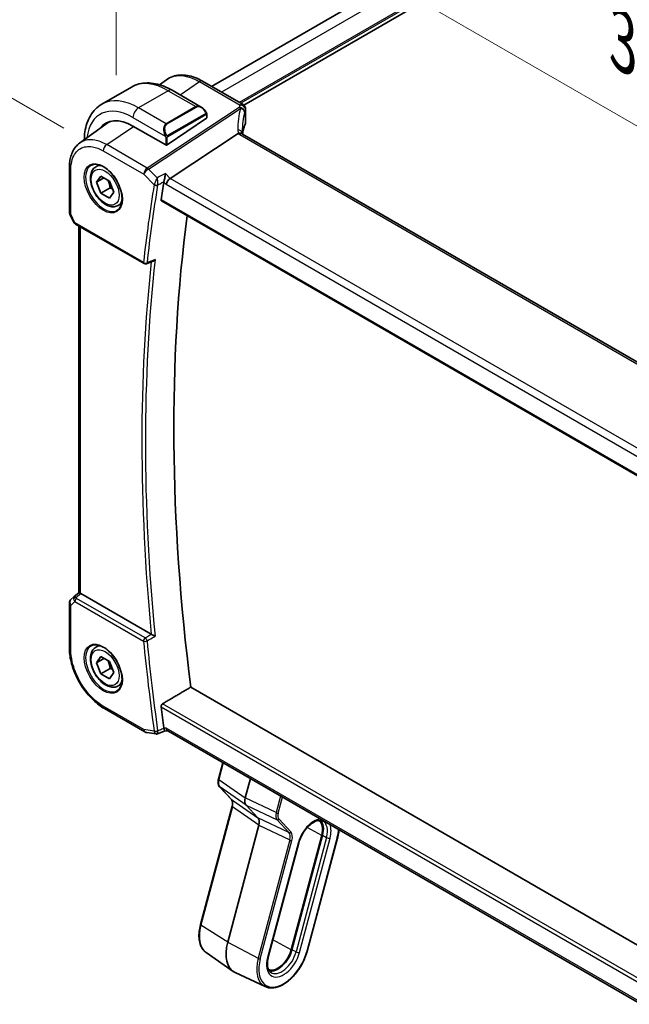
# Model space of a CAD drawing. Units: millimetres. Extents: x 72 to 9948, y 40 to 1445.
# Drawn here: x 405 to 521, y 728 to 916 of the extents above; entities that cross this region are included whole.
import ezdxf

# ---------------------------------------------------------------- set-up
doc = ezdxf.new("R2010")
doc.units = ezdxf.units.MM
doc.header["$LTSCALE"] = 5
doc.layers.get('Defpoints').update_dxf_attribs({"lineweight": 25})
for name, color, linetype, lineweight in [('Dimension (ISO)', 7, 'Continuous', 18), ('Visible (ISO)', 7, 'Continuous', 35), ('Visible Narrow (ISO)', 7, 'Continuous', 25)]:
    doc.layers.add(name, color=color, linetype=linetype, lineweight=lineweight)
doc.styles.add('Note Text (TK)', font='MS PGothic.ttf')
doc.dimstyles.new('Default - Method 1b (TK)', dxfattribs={"dimscale": 5, "dimtxt": 2.5, "dimasz": 2.5, "dimexe": 1, "dimexo": 1.5, "dimgap": 1, "dimtad": 1, "dimtoh": 1, "dimrnd": 1e-08, "dimdsep": 46, "dimtxsty": 'Note Text (TK)', "dimcen": 0.09, "dimdle": 5, "dimclrd": 100, "dimclre": 100, "dimclrt": 7, "dimadec": 1, "dimazin": 1, "dimtfac": 1, "dimtmove": 0, "dimatfit": 3, "dimfxl": 0, "dimtolj": 1, "dimlwd": -1, "dimlwe": -1, "dimarcsym": 0})

# ---------------------------------------------------------------- blocks, each defined once
blk = doc.blocks.new('*D5')
at = {"layer": 'Defpoints', "color": 0, "transparency": 16777216}
for p in [(423.15, 896.59), (635.28, 830.34), (635.28, 774.12)]:
    blk.add_point(p, dxfattribs=at)
at = {"layer": 'Dimension (ISO)', "color": 100, "transparency": 16777216}
for p, q in [((423.15, 905.25), (423.15, 958.59)), ((433.97, 946.57), (624.45, 836.59)), ((635.28, 782.78), (635.28, 836.12))]:
    blk.add_line(p, q, dxfattribs=at)
for points in [[(435.02, 948.37), (432.93, 944.76), (423.15, 952.82)], [(625.5, 838.4), (623.41, 834.79), (635.28, 830.34)]]:
    blk.add_solid(points, dxfattribs=at)
at = {"layer": 'Dimension (ISO)', "color": 7, "transparency": 16777216, "insert": (519.48, 911.81), "char_height": 12.5, "attachment_point": 4, "rotation": 330, "style": 'Note Text (TK)'}
blk.add_mtext('\\A1;{\\H0.816x;\\Q-30;\\W0.816;300{}{\\A0;{\\H1.5x;}{\\A2;\\H0.71x;\\C3;%%p0.5}}{{}}}', dxfattribs=at)
blk = doc.blocks.new('*D6')
at = {"layer": 'Defpoints', "color": 0, "transparency": 16777216}
for p in [(579.77, 1060.28), (646.95, 1021.5), (420.67, 890.86)]:
    blk.add_point(p, dxfattribs=at)
at = {"layer": 'Dimension (ISO)', "color": 100, "transparency": 16777216}
for p, q in [((639.45, 1025.83), (574.77, 1063.17)), ((364.32, 935.89), (568.95, 1054.03)), ((413.17, 895.19), (348.5, 932.53))]:
    blk.add_line(p, q, dxfattribs=at)
for points in [[(567.91, 1055.83), (569.99, 1052.22), (579.77, 1060.28)], [(363.28, 937.69), (365.37, 934.09), (353.5, 929.64)]]:
    blk.add_solid(points, dxfattribs=at)
at = {"layer": 'Dimension (ISO)', "color": 7, "transparency": 16777216, "insert": (444.25, 996.64), "char_height": 12.5, "attachment_point": 4, "rotation": 30, "style": 'Note Text (TK)'}
blk.add_mtext('\\A1;{\\H0.816x;\\Q-30;\\W0.816;320{}{\\A0;{\\H1.5x;}{\\A2;\\H0.71x;\\C3;%%p0.5}}{{}}}', dxfattribs=at)

msp = doc.modelspace()

# ---------------------------------------------------------------- linework, layer by layer
at = {"layer": 'Visible (ISO)'}
for p, q in [((627.506, 1010.6553), (441.2717, 903.1329)), ((632.9848, 1006.7211), (447.4064, 899.5774)), ((431.3834, 903.4409), (432.6881, 904.3926)), ((439.5571, 904.1227), (447.2798, 899.6641)), ((426.0477, 903.0035), (420.3908, 899.7375)), ((433.7977, 902.3844), (439.3116, 899.2009)), ((440.3895, 897.8165), (440.3895, 897.1721)), ((447.7798, 898.7981), (447.7798, 896.2521)), ((416.1696, 892.3342), (421.1514, 895.9685)), ((440.3309, 897.0804), (432.8355, 891.9957)), ((426.3302, 895.574), (432.5527, 891.9814)), ((446.3839, 894.1429), (433.4229, 885.6047)), ((617.1706, 795.9132), (447.2075, 894.0414)), ((414.2134, 879.2062), (414.2134, 887.7036)), ((419.2554, 887.8237), (419.8981, 888.1947)), ((419.3939, 884.8817), (420.2104, 886.0433)), ((420.8081, 885.6982), (419.3939, 884.8817)), ((420.2104, 882.7773), (419.3939, 884.8817)), ((420.2104, 886.0433), (421.8434, 885.1005)), ((421.8434, 885.1005), (422.6599, 882.9961)), ((421.9781, 883.798), (420.2104, 882.7773)), ((421.8434, 881.8345), (420.2104, 882.7773)), ((422.6599, 882.9961), (421.8434, 881.8345)), ((423.5054, 880.4625), (424.1481, 880.8335)), ((431.7545, 881.3438), (603.5246, 782.1723)), ((414.3092, 878.7791), (414.9947, 877.3279)), ((415.384, 876.9303), (428.4363, 869.3945)), ((416.0342, 806.7192), (416.0342, 876.5548)), ((428.8722, 869.3633), (430.1583, 869.8782)), ((415.0735, 806.0065), (414.52, 805.474)), ((415.1269, 806.0516), (416.0397, 806.7232)), ((429.8186, 798.8464), (416.418, 806.5832)), ((414.2134, 804.7534), (414.2134, 796.256)), ((419.2554, 796.3761), (419.8981, 796.7471)), ((419.3939, 793.4341), (420.2104, 794.5957)), ((420.2104, 794.5957), (421.8434, 793.6529)), ((420.8081, 794.2506), (419.3939, 793.4341)), ((420.2104, 791.3297), (419.3939, 793.4341)), ((421.8434, 793.6529), (422.6599, 791.5485)), ((421.9781, 792.3504), (420.2104, 791.3297)), ((421.8434, 790.3869), (420.2104, 791.3297)), ((422.6599, 791.5485), (421.8434, 790.3869)), ((423.5054, 789.0148), (424.1481, 789.3859)), ((604.7967, 692.1072), (437.3294, 788.7945)), ((420.8804, 784.7083), (428.5918, 780.2562)), ((428.9489, 780.1325), (430.7403, 779.8739)), ((431.0112, 779.9079), (432.4341, 780.4975)), ((433.0235, 780.4124), (432.4258, 780.4987)), ((603.3824, 682.0557), (432.9475, 780.4563)), ((442.5959, 771.3053), (443.4233, 774.4081)), ((448.6742, 771.3765), (447.7049, 767.742)), ((445.063, 767.4254), (442.811, 769.839)), ((439.1826, 743.5856), (445.1881, 766.105)), ((447.875, 766.3487), (450.127, 763.9351)), ((450.2971, 762.5418), (444.3596, 740.2772)), ((452.0922, 737.3921), (457.8964, 759.1574)), ((462.2685, 760.5682), (456.4643, 738.8029)), ((456.5972, 738.8238), (462.4014, 760.589)), ((459.5036, 738.5343), (465.3078, 760.2995)), ((440.2357, 738.2911), (445.4123, 734.6797)), ((451.4989, 731.7883), (445.7831, 734.4656))]:
    msp.add_line(p, q, dxfattribs=at)
for centre, radius, start, end in [((446.7798, 898.7981), 1, 0, 60), ((415.2134, 879.2062), 1, 180, 205.284996), ((428.6863, 869.8275), 0.5, 240, 291.820128), ((415.2134, 804.7534), 1, 133.897886, 180), ((429.0918, 781.1222), 1, 240, 261.786789)]:
    msp.add_arc(centre, radius, start, end, dxfattribs=at)
for centre, major_axis, ratio, start_param, end_param in [((426.3302, 887.0008), (-5.25, 9.0933), 0.57735027, 5.49778714, 6.52190518), ((426.6837, 887.2049), (-5.2719, 9.1312), 0.57735027, 0.09541225, 0.23841707), ((426.6741, 887.1894), (-5.2194, 8.9772), 0.57936067, 6.11942148, 6.34335905), ((440.1895, 897.162), (-0.1997, -0.0166), 0.6252357, 2.30424972, 3.08964788), ((468.9837, 891.6224), (-21.1051, 7.4554), 0.7665866, 0.2644584, 0.28220238), ((432.6941, 892.0774), (0.1997, 0.0166), 0.6252357, 3.87504604, 5.44584237), ((691.5099, 683.2764), (-186.0885, 322.3147), 0.57735027, 0.61359579, 0.6258887), ((433.3568, 884.9006), (-0.6151, -0.7973), 0.46610431, 4.07676211, 5.56029197), ((415.7795, 877.6114), (0.85, -0.0738), 0.89141676, 3.62023637, 3.70311245), ((696.8132, 686.3383), (-185.7604, 321.7465), 0.57735027, 0.64658308, 0.94215443), ((416.4207, 805.762), (-0.5, 0.871), 0.5751507, 5.50252666, 5.63136277), ((691.5099, 683.2764), (-186.0885, 322.3147), 0.57735027, 0.94490763, 0.95720054), ((433.3568, 781.3747), (0.3306, 0.9544), 0.66857323, 2.22823058, 3.01362874), ((442.8858, 771.228), (-0.2899, 0.0773), 0.34506637, 0, 0.00271762), ((445.2824, 767.6301), (-0.2193, -0.2047), 0.80409216, 0, 0.0040432), ((449.0383, 767.9559), (-1.0064, -1.7328), 0.5768824, 5.15297697, 6.11037275), ((448.9637, 762.3279), (-1.0064, -1.7328), 0.5768824, 2.01138432, 2.96878009), ((459.7436, 760.1716), (1.9, 3.2909), 0.57735027, 5.14872129, 6.25033755), ((459.7436, 760.1716), (2, 3.4641), 0.57735027, 5.14872129, 6.13760141), ((449.3431, 741.0599), (-3.75, -6.4952), 0.57735027, 5.14872129, 6.3326512), ((453.9393, 738.4063), (-1.9, -3.2909), 0.57735027, 0.03284776, 2.00712864), ((453.9393, 738.4063), (-2, -3.4641), 0.57735027, 0.1455839, 2.00712864)]:
    msp.add_ellipse(centre, major_axis=major_axis, ratio=ratio, start_param=start_param, end_param=end_param, dxfattribs=at)
for points, knots in [([(439.5571, 904.1227), (439.0792, 904.3987), (438.5959, 904.631), (437.6276, 904.9988), (437.1424, 905.1343), (436.1804, 905.2982), (435.7033, 905.3265), (434.7724, 905.2651), (434.3188, 905.1751), (433.4598, 904.8728), (433.055, 904.6602), (432.6881, 904.3926)], [-0.7853978, -0.7853978, -0.7853978, -0.7853978, -0.615973924, -0.615973924, -0.446550048, -0.446550048, -0.277126171, -0.277126171, -0.107702295, -0.107702295, 0.061721581, 0.061721581, 0.061721581, 0.061721581]), ([(426.0477, 903.0035), (426.4927, 903.2605), (426.9728, 903.4561), (427.9726, 903.7176), (428.4919, 903.7838), (429.545, 903.7954), (430.079, 903.7411), (431.1481, 903.525), (431.6835, 903.3632), (432.7473, 902.9435), (433.276, 902.6856), (433.7977, 902.3844)], [5.497787144, 5.497787144, 5.497787144, 5.497787144, 5.654866776, 5.654866776, 5.811946409, 5.811946409, 5.969026042, 5.969026042, 6.126105674, 6.126105674, 6.283185307, 6.283185307, 6.283185307, 6.283185307]), ([(420.3908, 899.7375), (419.9458, 899.4806), (419.5363, 899.1626), (418.8099, 898.4275), (418.493, 898.011), (417.9563, 897.1047), (417.7364, 896.6151), (417.389, 895.5811), (417.2614, 895.0366), (417.1053, 893.9883), (417.0649, 893.4901), (417.0546, 892.9798)], [0.785398163, 0.785398163, 0.785398163, 0.785398163, 0.942477796, 0.942477796, 1.099557429, 1.099557429, 1.256637061, 1.256637061, 1.413716694, 1.413716694, 1.547798561, 1.547798561, 1.547798561, 1.547798561]), ([(439.3116, 899.2009), (439.3793, 899.1619), (439.4462, 899.1178), (439.5777, 899.0205), (439.6423, 898.9672), (439.7683, 898.8527), (439.8297, 898.7913), (439.9484, 898.6616), (440.0057, 898.5933), (440.1152, 898.4507), (440.1675, 898.3766), (440.2168, 898.3001)], [0.785398163, 0.785398163, 0.785398163, 0.785398163, 0.925335007, 0.925335007, 1.065271851, 1.065271851, 1.205208695, 1.205208695, 1.345145539, 1.345145539, 1.485082383, 1.485082383, 1.485082383, 1.485082383]), ([(440.2168, 898.3001), (440.2504, 898.2482), (440.282, 898.1947), (440.3221, 898.1156), (440.3334, 898.0911), (440.3527, 898.0414), (440.3611, 898.0162), (440.3754, 897.9623), (440.3802, 897.9334), (440.3871, 897.876), (440.3895, 897.8468), (440.3895, 897.8165)], [0, 0, 0, 0, 0.0185613677, 0.0185613677, 0.0266145104, 0.0266145104, 0.0346222704, 0.0346222704, 0.0441908302, 0.0441908302, 0.0543700691, 0.0543700691, 0.0543700691, 0.0543700691]), ([(447.7385, 896.0541), (447.6561, 895.8609), (447.5818, 895.6667), (447.4496, 895.277), (447.3917, 895.0815), (447.2924, 894.6894), (447.251, 894.4929), (447.2045, 894.2165), (447.1924, 894.1368), (447.1817, 894.0571)], [-1.037029904, -1.037029904, -1.037029904, -1.037029904, -0.986703556, -0.986703556, -0.936377208, -0.936377208, -0.88605086, -0.88605086, -0.865670243, -0.865670243, -0.865670243, -0.865670243]), ([(447.7385, 896.0541), (447.7438, 896.0665), (447.7487, 896.0791), (447.7574, 896.1047), (447.7612, 896.1177), (447.7679, 896.144), (447.7707, 896.1573), (447.7752, 896.1842), (447.7769, 896.1977), (447.7792, 896.2248), (447.7798, 896.2384), (447.7798, 896.2521)], [-1.037029904, -1.037029904, -1.037029904, -1.037029904, -0.986703556, -0.986703556, -0.936377208, -0.936377208, -0.88605086, -0.88605086, -0.835724512, -0.835724512, -0.785398163, -0.785398163, -0.785398163, -0.785398163]), ([(447.1188, 894.1045), (447.0973, 894.1244), (447.0732, 894.1421), (446.9759, 894.1979), (446.8889, 894.2208), (446.6903, 894.2291), (446.5806, 894.214), (446.467, 894.1809)], [-0.0915238394, -0.0915238394, -0.0915238394, -0.0915238394, -0.0769987896, -0.0769987896, -0.0386571434, -0.0386571434, 0, 0, 0, 0]), ([(447.2075, 894.0414), (447.199, 894.0463), (447.1909, 894.0512), (447.1759, 894.0607), (447.169, 894.0653), (447.1561, 894.0743), (447.1502, 894.0786), (447.1395, 894.0868), (447.1346, 894.0907), (447.126, 894.098), (447.1221, 894.1014), (447.1188, 894.1045)], [0, 0, 0, 0, 0.042895377, 0.042895377, 0.085790754, 0.085790754, 0.128686131, 0.128686131, 0.171581508, 0.171581508, 0.214476885, 0.214476885, 0.214476885, 0.214476885]), ([(447.1681, 894.066), (447.1604, 894.0858), (447.1537, 894.105), (447.1421, 894.1431), (447.1373, 894.162), (447.1298, 894.198), (447.127, 894.2152), (447.1232, 894.2477), (447.1222, 894.263), (447.1219, 894.2775)], [-1.371182006, -1.371182006, -1.371182006, -1.371182006, -1.293827348, -1.293827348, -1.211994551, -1.211994551, -1.130161754, -1.130161754, -1.048328957, -1.048328957, -1.048328957, -1.048328957]), ([(414.2134, 887.7036), (414.2134, 888.0889), (414.2375, 888.4648), (414.3365, 889.1918), (414.4113, 889.5428), (414.6146, 890.2134), (414.743, 890.5329), (415.0559, 891.1315), (415.2406, 891.4105), (415.6654, 891.9157), (415.9056, 892.1416), (416.1696, 892.3342)], [-0.785397842, -0.785397842, -0.785397842, -0.785397842, -0.640664456, -0.640664456, -0.49593107, -0.49593107, -0.351197684, -0.351197684, -0.206464298, -0.206464298, -0.061730912, -0.061730912, -0.061730912, -0.061730912]), ([(418.4038, 888.1216), (418.6738, 888.2624), (418.9909, 888.3243), (419.6742, 888.2747), (420.034, 888.1747), (420.7642, 887.8288), (421.1336, 887.5875), (421.8509, 886.9848), (422.1987, 886.6235), (422.8366, 885.8161), (423.1264, 885.3699), (423.6169, 884.4388), (423.8175, 883.954), (424.1087, 882.9976), (424.1996, 882.526), (424.2645, 881.6465), (424.2389, 881.2385), (424.0798, 880.5254), (423.9459, 880.2215), (423.6454, 879.8154), (423.5007, 879.6797), (423.3376, 879.576)], [3.95168604, 3.95168604, 3.95168604, 3.95168604, 4.3002501, 4.3002501, 4.62285852, 4.62285852, 4.93620875, 4.93620875, 5.24995155, 5.24995155, 5.56479988, 5.56479988, 5.8799265, 5.8799265, 6.19437546, 6.19437546, 6.50763202, 6.50763202, 6.82265724, 6.82265724, 7.04388825, 7.04388825, 7.04388825, 7.04388825]), ([(423.5054, 880.4625), (423.2756, 880.3298), (423.0159, 880.2513), (422.4559, 880.202), (422.1546, 880.2399), (421.5163, 880.4312), (421.1793, 880.6001), (420.5184, 881.052), (420.1954, 881.3395), (419.604, 881.9959), (419.3353, 882.3641), (418.8749, 883.1449), (418.683, 883.5571), (418.3933, 884.3906), (418.2958, 884.8117), (418.2103, 885.6279), (418.2228, 886.0229), (418.3723, 886.7388), (418.5066, 887.063), (418.8567, 887.5322), (419.0424, 887.7007), (419.2554, 887.8237)], [2.35619449, 2.35619449, 2.35619449, 2.35619449, 2.61880307, 2.61880307, 2.90563775, 2.90563775, 3.23346794, 3.23346794, 3.57366566, 3.57366566, 3.91120647, 3.91120647, 4.24701158, 4.24701158, 4.58425727, 4.58425727, 4.9244062, 4.9244062, 5.25437845, 5.25437845, 5.49778714, 5.49778714, 5.49778714, 5.49778714]), ([(432.4908, 886.5465), (432.4906, 886.5449), (432.4904, 886.5433), (432.4768, 886.4095), (432.459, 886.2634), (432.4174, 885.9652), (432.3937, 885.8119), (432.3448, 885.5301), (432.3204, 885.4009), (432.2743, 885.1822), (432.2533, 885.0914), (432.2326, 885.0121)], [-0.000610345, -0.000610345, -0.000610345, -0.000610345, 0, 0, 0.049905382, 0.049905382, 0.096978322, 0.096978322, 0.136235513, 0.136235513, 0.167492413, 0.167492413, 0.167492413, 0.167492413]), ([(431.7545, 881.3438), (431.7535, 881.3444), (431.7524, 881.345), (431.7226, 881.3633), (431.7, 881.3921), (431.6766, 881.4655), (431.6751, 881.5095), (431.6819, 881.5548)], [0.0370413568, 0.0370413568, 0.0370413568, 0.0370413568, 0.0377325445, 0.0377325445, 0.0567008273, 0.0567008273, 0.074967, 0.074967, 0.074967, 0.074967]), ([(415.025, 877.2704), (415.0444, 877.237), (415.0656, 877.2067), (415.1097, 877.151), (415.1327, 877.1255), (415.18, 877.0783), (415.2043, 877.0566), (415.254, 877.0161), (415.2793, 876.9973), (415.331, 876.9621), (415.3572, 876.9457), (415.384, 876.9303)], [0.865964187, 0.865964187, 0.865964187, 0.865964187, 0.977971816, 0.977971816, 1.089979444, 1.089979444, 1.201987072, 1.201987072, 1.313994701, 1.313994701, 1.426002329, 1.426002329, 1.426002329, 1.426002329]), ([(430.1583, 869.8782), (430.2152, 869.901), (430.2706, 869.9326), (430.3979, 870.0244), (430.4673, 870.0919), (430.5276, 870.1677), (430.5285, 870.1689), (430.5294, 870.17)], [-0.0483809624, -0.0483809624, -0.0483809624, -0.0483809624, -0.0286857811, -0.0286857811, 0, 0, 0.0004302031, 0.0004302031, 0.0004302031, 0.0004302031]), ([(415.0735, 806.0065), (415.0768, 806.0098), (415.0802, 806.0129), (415.0871, 806.0192), (415.0906, 806.0223), (415.0977, 806.0284), (415.1012, 806.0314), (415.1085, 806.0374), (415.1121, 806.0403), (415.1195, 806.046), (415.1232, 806.0488), (415.1269, 806.0516)], [1.4606672296, 1.4606672296, 1.4606672296, 1.4606672296, 1.4671873158, 1.4671873158, 1.4737074021, 1.4737074021, 1.4802274883, 1.4802274883, 1.4867475746, 1.4867475746, 1.4932676609, 1.4932676609, 1.4932676609, 1.4932676609]), ([(416.3271, 806.6289), (416.3084, 806.6369), (416.2904, 806.6445), (416.2008, 806.6821), (416.1453, 806.7038), (416.073, 806.7266), (416.05, 806.7295), (416.04, 806.723)], [1.137930669, 1.137930669, 1.137930669, 1.137930669, 1.1455521319, 1.1455521319, 1.1780262935, 1.1780262935, 1.2097969426, 1.2097969426, 1.2097969426, 1.2097969426]), ([(430.5294, 798.4826), (430.5285, 798.483), (430.5276, 798.4834), (430.4792, 798.5073), (430.4253, 798.5341), (430.3118, 798.5911), (430.2519, 798.6214), (430.1312, 798.683), (430.0702, 798.7143), (429.9633, 798.7698), (429.9174, 798.7937), (429.8602, 798.824), (429.8458, 798.8316), (429.8321, 798.8389)], [-0.0866309279, -0.0866309279, -0.0866309279, -0.0866309279, -0.0862043178, -0.0862043178, -0.0634525204, -0.0634525204, -0.0418160243, -0.0418160243, -0.0215149175, -0.0215149175, -0.0056149136, -0.0056149136, 0, 0, 0, 0]), ([(418.4038, 796.674), (418.6738, 796.8148), (418.9909, 796.8767), (419.6742, 796.8271), (420.034, 796.7271), (420.7642, 796.3812), (421.1336, 796.1398), (421.8509, 795.5372), (422.1987, 795.1759), (422.8366, 794.3685), (423.1264, 793.9223), (423.6169, 792.9911), (423.8175, 792.5064), (424.1087, 791.55), (424.1996, 791.0784), (424.2645, 790.1989), (424.2389, 789.7909), (424.0798, 789.0778), (423.9459, 788.7738), (423.6454, 788.3678), (423.5007, 788.2321), (423.3376, 788.1284)], [3.95168604, 3.95168604, 3.95168604, 3.95168604, 4.3002501, 4.3002501, 4.62285852, 4.62285852, 4.93620875, 4.93620875, 5.24995155, 5.24995155, 5.56479988, 5.56479988, 5.8799265, 5.8799265, 6.19437546, 6.19437546, 6.50763202, 6.50763202, 6.82265724, 6.82265724, 7.04388825, 7.04388825, 7.04388825, 7.04388825]), ([(420.8804, 784.7083), (420.5183, 784.9174), (420.1607, 785.1567), (419.4603, 785.6892), (419.1175, 785.9824), (418.4525, 786.6158), (418.1304, 786.956), (417.5129, 787.6758), (417.2176, 788.0553), (416.6597, 788.8455), (416.3971, 789.2561), (415.9102, 790.0994), (415.6859, 790.5321), (415.2806, 791.4104), (415.0995, 791.856), (414.7849, 792.7506), (414.6513, 793.1997), (414.4353, 794.0922), (414.3528, 794.5357), (414.2418, 795.4085), (414.2134, 795.8378), (414.2134, 796.256)], [-0.78539784, -0.78539784, -0.78539784, -0.78539784, -0.62831827, -0.62831827, -0.4712387, -0.4712387, -0.31415914, -0.31415914, -0.15707957, -0.15707957, 0, 0, 0.15707957, 0.15707957, 0.31415914, 0.31415914, 0.47123871, 0.47123871, 0.62831827, 0.62831827, 0.78539784, 0.78539784, 0.78539784, 0.78539784]), ([(423.5054, 789.0148), (423.2756, 788.8822), (423.0159, 788.8037), (422.4559, 788.7543), (422.1546, 788.7923), (421.5163, 788.9836), (421.1793, 789.1525), (420.5184, 789.6043), (420.1954, 789.8919), (419.604, 790.5483), (419.3353, 790.9164), (418.8749, 791.6973), (418.683, 792.1095), (418.3933, 792.943), (418.2958, 793.3641), (418.2103, 794.1803), (418.2228, 794.5753), (418.3723, 795.2911), (418.5066, 795.6154), (418.8567, 796.0846), (419.0424, 796.2531), (419.2554, 796.3761)], [2.35619449, 2.35619449, 2.35619449, 2.35619449, 2.61880307, 2.61880307, 2.90563775, 2.90563775, 3.23346794, 3.23346794, 3.57366566, 3.57366566, 3.91120647, 3.91120647, 4.24701158, 4.24701158, 4.58425727, 4.58425727, 4.9244062, 4.9244062, 5.25437845, 5.25437845, 5.49778714, 5.49778714, 5.49778714, 5.49778714]), ([(431.6819, 785.0215), (431.6751, 785.0748), (431.6766, 785.1359), (431.7, 785.2611), (431.7226, 785.3254), (431.78, 785.4377), (431.8184, 785.4931), (431.8983, 785.5763), (431.9377, 785.6073), (431.9768, 785.6306)], [0.2289090906, 0.2289090906, 0.2289090906, 0.2289090906, 0.2471752632, 0.2471752632, 0.266143546, 0.266143546, 0.2850098183, 0.2850098183, 0.3002332022, 0.3002332022, 0.3002332022, 0.3002332022]), ([(431.0112, 779.9079), (430.995, 779.9012), (430.9781, 779.8952), (430.9431, 779.8848), (430.9251, 779.8804), (430.8882, 779.8737), (430.8694, 779.8713), (430.8319, 779.8686), (430.8131, 779.8683), (430.7761, 779.8697), (430.7579, 779.8714), (430.7403, 779.8739)], [-0.05980663313, -0.05980663313, -0.05980663313, -0.05980663313, -0.05859011971, -0.05859011971, -0.05737360629, -0.05737360629, -0.05615709287, -0.05615709287, -0.05494057945, -0.05494057945, -0.05372406603, -0.05372406603, -0.05372406603, -0.05372406603]), ([(432.4258, 780.4987), (432.4148, 780.5003), (432.4029, 780.5077), (432.3676, 780.5464), (432.3422, 780.592), (432.294, 780.7166), (432.2721, 780.7851), (432.2442, 780.8905), (432.2384, 780.9135), (432.2326, 780.9375)], [-0.107704199, -0.107704199, -0.107704199, -0.107704199, -0.083811669, -0.083811669, -0.041325772, -0.041325772, -0.008647399, -0.008647399, 0, 0, 0, 0]), ([(442.8117, 769.8384), (442.726, 769.9302), (442.6594, 770.0422), (442.5604, 770.2961), (442.5304, 770.443), (442.5076, 770.7821), (442.5236, 770.9825), (442.5755, 771.2241), (442.5848, 771.2632), (442.5952, 771.3023)], [0, 0, 0, 0, 0.050394745, 0.050394745, 0.105820958, 0.105820958, 0.172421772, 0.172421772, 0.185204614, 0.185204614, 0.185204614, 0.185204614]), ([(445.1881, 766.1047), (445.2363, 766.2856), (445.2638, 766.4635), (445.2785, 766.7911), (445.265, 766.9441), (445.2042, 767.2016), (445.1558, 767.307), (445.0893, 767.3957), (445.0785, 767.4086), (445.0675, 767.4207)], [0, 0, 0, 0, 0.060601982, 0.060601982, 0.122435227, 0.122435227, 0.185289495, 0.185289495, 0.197006466, 0.197006466, 0.197006466, 0.197006466]), ([(457.8964, 759.1574), (457.9997, 759.5446), (458.1476, 759.9427), (458.5205, 760.7216), (458.7461, 761.1021), (459.2501, 761.802), (459.5285, 762.1213), (460.1039, 762.6641), (460.4007, 762.8881), (460.9748, 763.2222), (461.2519, 763.3331), (461.7589, 763.4476), (461.9858, 763.4489), (462.2601, 763.3892), (462.3367, 763.3632), (462.4084, 763.3297)], [1.57079633, 1.57079633, 1.57079633, 1.57079633, 1.87419756, 1.87419756, 2.1800367, 2.1800367, 2.48569826, 2.48569826, 2.78858682, 2.78858682, 3.08798939, 3.08798939, 3.3954491, 3.3954491, 3.52845907, 3.52845907, 3.52845907, 3.52845907]), ([(465.3078, 760.2995), (465.4142, 760.6983), (465.4927, 761.0936), (465.548, 761.5287), (465.5538, 761.5784), (465.5592, 761.6279)], [1.570796327, 1.570796327, 1.570796327, 1.570796327, 1.762782545, 1.762782545, 1.787634139, 1.787634139, 1.787634139, 1.787634139]), ([(440.2357, 738.2911), (439.9763, 738.472), (439.7496, 738.7029), (439.3741, 739.2453), (439.225, 739.5565), (439.0065, 740.2407), (438.9368, 740.6138), (438.8759, 741.4053), (438.8846, 741.8238), (438.9779, 742.6886), (439.0625, 743.1349), (439.1826, 743.5856)], [0.48579821, 0.48579821, 0.48579821, 0.48579821, 0.70279783, 0.70279783, 0.91979745, 0.91979745, 1.13679708, 1.13679708, 1.3537967, 1.3537967, 1.57079633, 1.57079633, 1.57079633, 1.57079633]), ([(451.4989, 731.7883), (451.8892, 731.6055), (452.3291, 731.5223), (453.2804, 731.5541), (453.7949, 731.68), (454.8499, 732.1341), (455.391, 732.4705), (456.4331, 733.3158), (456.9338, 733.8252), (457.8445, 734.9625), (458.2545, 735.5898), (458.9449, 736.9008), (459.2254, 737.5841), (459.4538, 738.353), (459.4794, 738.4437), (459.5036, 738.5343)], [5.89631889, 5.89631889, 5.89631889, 5.89631889, 6.19202679, 6.19202679, 6.50570017, 6.50570017, 6.83202549, 6.83202549, 7.15904446, 7.15904446, 7.48487207, 7.48487207, 7.81037196, 7.81037196, 7.85398163, 7.85398163, 7.85398163, 7.85398163]), ([(452.5367, 734.5195), (452.4309, 734.5933), (452.3354, 734.6889), (452.1661, 734.9334), (452.0928, 735.0827), (451.9804, 735.4346), (451.9415, 735.637), (451.9071, 736.0838), (451.9116, 736.3282), (451.9672, 736.8439), (452.0183, 737.1152), (452.0922, 737.3921)], [0.48579821, 0.48579821, 0.48579821, 0.48579821, 0.70279783, 0.70279783, 0.91979745, 0.91979745, 1.13679708, 1.13679708, 1.3537967, 1.3537967, 1.57079633, 1.57079633, 1.57079633, 1.57079633])]:
    msp.add_open_spline(points, degree=3, knots=knots, dxfattribs=at)
for points, degree in [([(446.467, 894.1809), (446.4366, 894.1721), (446.4089, 894.1594), (446.3839, 894.1429)], 3), ([(432.2326, 885.0121), (432.2254, 884.9842), (432.2196, 884.9572), (432.2154, 884.9313)], 3), ([(429.8186, 798.8464), (429.8229, 798.8439), (429.8274, 798.8414), (429.8321, 798.8389)], 3), ([(437.3294, 788.7945), (434.6549, 787.2138), (431.9768, 785.6306)], 2), ([(432.2154, 781.0291), (432.2196, 780.9983), (432.2254, 780.9676), (432.2326, 780.9375)], 3)]:
    msp.add_open_spline(points, degree=degree, dxfattribs=at)
for points, weights in [([(421.5399, 885.2758), (421.855, 884.6461), (421.9781, 883.798)], [1.06693608051, 1.10573231101, 1]), ([(421.9781, 883.798), (422.2122, 883.7234), (422.4081, 883.6451)], [1, 1.0307196426, 1.04923898582]), ([(421.5399, 793.8281), (421.855, 793.1985), (421.9781, 792.3504)], [1.06693608051, 1.10573231101, 1]), ([(421.9781, 792.3504), (422.2122, 792.2758), (422.4081, 792.1975)], [1, 1.0307196426, 1.04923898582])]:
    msp.add_rational_spline(points, weights, degree=2, dxfattribs=at)
at = {"layer": 'Visible Narrow (ISO)'}
for p, q in [((629.4224, 1009.5634), (443.1755, 902.0337)), ((632.8165, 1007.6038), (446.5696, 900.0741)), ((632.958, 1007.3589), (446.8525, 899.9108)), ((435.2893, 901.5232), (438.9955, 904.0345)), ((438.9955, 904.0345), (446.7181, 899.5759)), ((433.0477, 902.3101), (427.3908, 899.0441)), ((433.0477, 902.3101), (438.2924, 899.2821)), ((432.6355, 896.0161), (427.3908, 899.0441)), ((446.5527, 899.133), (429.0301, 887.5898)), ((429.2775, 887.3952), (446.8, 898.9384)), ((438.2924, 899.2821), (432.6355, 896.0161)), ((432.7355, 895.9105), (438.3924, 899.1765)), ((440.1676, 897.9432), (432.916, 893.7565)), ((432.9574, 893.6171), (440.209, 897.8038)), ((440.3309, 897.7348), (440.3309, 897.0804)), ((447.7483, 898.6543), (447.7483, 896.1038)), ((426.3302, 897.207), (432.4846, 893.6538)), ((421.3188, 892.0419), (426.4387, 895.5113)), ((446.6459, 893.9532), (616.609, 795.825)), ((429.0301, 887.5898), (421.3188, 892.0419)), ((432.5527, 893.4074), (432.5527, 891.9814)), ((432.8355, 891.9957), (432.8355, 893.4074)), ((420.6733, 890.8558), (428.3847, 886.4037)), ((414.5063, 878.7979), (414.5063, 887.2953)), ((428.3847, 886.4037), (430.353, 884.415)), ((430.9371, 885.7184), (429.2775, 887.3952)), ((433.4229, 885.6047), (432.4908, 886.5465)), ((432.2154, 884.9313), (432.6497, 884.4924)), ((604.3761, 786.9049), (433.4229, 885.6047)), ((432.6497, 884.4924), (603.7421, 785.7122)), ((603.5003, 782.3554), (431.6819, 881.5548)), ((415.2804, 877.1592), (414.5063, 878.7979)), ((428.3328, 869.6234), (415.2804, 877.1592)), ((416.3271, 806.6289), (416.3271, 876.3857)), ((415.4259, 805.8532), (416.418, 806.5832)), ((414.5063, 804.3451), (415.2804, 805.09)), ((414.5063, 795.8478), (414.5063, 804.3451)), ((415.2804, 805.09), (428.3328, 797.5542)), ((428.6555, 798.1473), (415.6032, 805.6831)), ((604.0254, 686.2983), (431.9768, 785.6306)), ((428.3847, 780.714), (420.6733, 785.1661)), ((431.6819, 785.0215), (603.9212, 685.5791)), ((430.353, 780.4299), (428.3847, 780.714)), ((432.6497, 780.9664), (432.2154, 781.0291)), ((603.4317, 682.3654), (432.6497, 780.9664)), ((443.5125, 774.3566), (442.6721, 771.2053)), ((442.6721, 771.2053), (447.7049, 767.742)), ((447.875, 766.3487), (442.8422, 769.812)), ((442.8422, 769.812), (445.0942, 767.3984)), ((445.0942, 767.3984), (450.127, 763.9351)), ((453.5912, 764.9012), (447.7049, 767.742)), ((454.4315, 768.0525), (453.5912, 764.9012)), ((453.9873, 764.8185), (454.794, 767.8432)), ((445.2643, 766.005), (439.2589, 743.4856)), ((450.2971, 762.5418), (445.2643, 766.005)), ((447.875, 766.3487), (453.7612, 763.5079)), ((453.5453, 764.6941), (453.5457, 764.6939)), ((456.0133, 761.0943), (450.127, 763.9351)), ((453.7612, 763.5079), (456.0133, 761.0943)), ((453.915, 764.3174), (453.9151, 764.3174)), ((456.3839, 761.2206), (454.1319, 763.6342)), ((450.2971, 762.5418), (456.1833, 759.7009)), ((462.2685, 760.5682), (459.4817, 762.0509)), ((456.1833, 759.7009), (450.1779, 737.1814)), ((450.5741, 737.0988), (456.5795, 759.6182)), ((457.7669, 759.0821), (451.9626, 737.3169)), ((456.3603, 759.6357), (456.3603, 759.6357)), ((463.1813, 760.1741), (457.377, 738.4089)), ((458.0373, 738.271), (463.8416, 760.0363)), ((465.2301, 760.2544), (459.4258, 738.4891)), ((462.4014, 760.589), (463.1813, 760.1741)), ((444.3596, 740.2772), (439.2589, 743.4856)), ((444.3596, 740.2772), (450.1779, 737.1814)), ((456.4643, 738.8029), (452.9649, 740.6648)), ((457.377, 738.4089), (456.5972, 738.8238))]:
    msp.add_line(p, q, dxfattribs=at)
for centre, major_axis, ratio, start_param, end_param in [((433.0477, 890.8792), (-7, 12.1244), 0.57735027, 5.49778714, 6.28318531), ((439.0571, 903.2567), (0.5, 0.866), 0.57735027, 0, 0.87266463), ((433.0477, 901.0854), (0.75, 1.299), 0.57735027, 0, 0.78539816), ((426.3302, 887.0008), (-6.25, 10.8253), 0.57735027, 5.49778714, 6.94217954), ((427.3908, 887.6132), (-7, 12.1244), 0.57735027, 5.49778714, 6.28318531), ((467.0568, 897.3203), (20.9717, 1.7439), 0.6252357, 2.83801614, 2.87190388), ((446.7798, 898.7981), (0.5, 0.866), 0.57735027, 0, 0.87266463), ((446.7798, 898.7981), (0.9281, -0.3723), 0.74518702, 0.30978754, 1.92494147), ((427.3908, 897.8194), (-0.75, -1.299), 0.57735027, 3.92699082, 5.49778714), ((439.2116, 897.5266), (-0.8749, 1.7792), 0.61689303, 5.53890301, 6.32430117), ((438.2924, 899.1188), (-0.1, 0.1732), 0.57735027, 4.71238898, 5.49778714), ((439.3116, 897.5843), (-0.9192, 1.5922), 0.57735027, 4.79810292, 6.28318531), ((440.0488, 898.1917), (0.168, 0.1085), 0.03501395, 5.32700046, 6.28318531), ((440.0676, 897.8855), (-0.1, 0.1732), 0.57735027, 3.92699082, 4.71238898), ((440.1895, 897.8165), (0.2, 0), 0.57735027, 5.49778714, 6.28318531), ((467.3041, 891.7591), (-19.6145, 9.5483), 0.78563302, 0.14753661, 0.38401611), ((446.6143, 898.3552), (0.945, -0.3272), 0.75258244, 0.27117178, 1.88884505), ((446.6143, 898.3552), (0.5501, -0.8351), 0.51564485, 1.96586823, 2.32325892), ((446.6143, 898.3552), (0.9648, -0.2629), 0.61173116, 0.22486237, 1.54497279), ((467.1184, 891.1759), (18.4326, -9.8313), 0.78945484, 3.32238222, 3.54012622), ((467.1184, 896.5425), (-19.9698, -1.7522), 0.62746741, 5.97655248, 6.01044022), ((446.7798, 898.7981), (1, 0), 0.57735027, 6.03155357, 6.28318531), ((433.5548, 894.2606), (-0.8749, 1.7792), 0.61689303, 0.04111586, 1.52619825), ((433.6548, 894.3184), (-0.9192, 1.5922), 0.57735027, 0, 1.48508238), ((432.6355, 895.8528), (-0.1, 0.1732), 0.57735027, 4.71238898, 5.49778714), ((467.1184, 893.5218), (19.9964, 0.6333), 0.59732818, 2.8710455, 3.04379971), ((447.5546, 896.1326), (0.184, -0.0785), 0.77307675, 0, 0.32625388), ((446.7798, 896.236), (0.9999, 0.0249), 0.59324129, 6.01678667, 6.26841841), ((432.5602, 893.8681), (0.1779, 0.0913), 0.03501395, 0.95618485, 2.46640942), ((446.1221, 894.2555), (0.9998, 0.022), 0.59074482, 0, 1.37096472), ((448.3075, 894.5454), (-1.868, 0.9094), 0.78563302, 0.38401611, 0.76744049), ((448.0601, 894.9125), (1.9973, 0.1661), 0.6252357, 3.66661319, 3.87504604), ((446.7075, 893.1754), (0.5, 0.866), 0.57735027, 0, 0.87266463), ((421.3804, 891.2641), (0.5, 0.866), 0.57735027, 0.87266463, 2.35619449), ((432.6941, 893.489), (-0.2, 0), 0.57735027, 0.78539816, 2.35619449), ((432.816, 893.6988), (0.1, -0.1732), 0.57735027, 0.78539816, 1.57079633), ((415.2134, 887.7036), (-1, 0), 0.57735027, 6.28318515, 7.06858347), ((420.8098, 883.8136), (2.4677, -4.2741), 0.57735027, 3.11689743, 6.30788053), ((421.3804, 884.1431), (-2.125, 3.6806), 0.57735027, 5.81564021, 6.28318531), ((429.0918, 886.812), (-0.5, -0.866), 0.57735027, 4.01425728, 5.49778714), ((429.0918, 886.812), (0.7107, 0.7035), 0.33786869, 0.99767429, 2.48120415), ((429.0918, 886.812), (-0.5501, 0.8351), 0.51564485, 5.10746088, 5.46485157), ((690.0957, 682.4599), (186.4051, -322.8631), 0.57735027, 3.75534484, 3.80833289), ((690.4185, 682.6462), (-186.156, 322.4317), 0.57735027, 0.61375218, 0.66674024), ((430.7065, 884.6191), (-0.4934, 0.0811), 0.66748003, 0.88727589, 2.37080575), ((430.7152, 884.6596), (-0.4838, 0.1261), 0.60803486, 0.96528302, 2.42961687), ((421.3804, 884.1431), (2.125, -3.6806), 0.57735027, 0, 0.4675451), ((415.2134, 879.2062), (-1, 0), 0.57735027, 0, 0.78539816), ((415.2134, 879.2062), (-0.9042, -0.4271), 0.11547005, 0, 0.62024949), ((415.7445, 878.0818), (-0.7125, -0.8044), 0.36762806, 6.12705548, 6.18726682), ((415.4568, 877.5225), (-0.4318, -0.2521), 0.80094695, 6.18318755, 6.28318531), ((416.0107, 877.5183), (1.0275, 0.1525), 0.35869967, 3.30996892, 3.87000706), ((415.634, 877.3633), (-0.25, -0.433), 0.57735027, 5.49778714, 6.28318531), ((691.5099, 683.2764), (186.3176, -322.7115), 0.57735027, 3.81049984, 4.04399375), ((691.8327, 683.4627), (-186.0685, 322.2802), 0.57735027, 0.66715714, 0.90363918), ((428.6863, 869.8275), (-0.497, 0.0546), 0.64163711, 0.85219931, 2.33572917), ((428.6863, 869.8275), (-0.25, -0.433), 0.57735027, 5.49778714, 6.28318531), ((428.6863, 869.8275), (0.1858, -0.4642), 0.57906478, 0, 0.74600842), ((415.7445, 805.2645), (0.6623, -0.7502), 0.52745381, 3.16423653, 3.97759916), ((415.4568, 805.4643), (-0.444, -0.23), 0.75447098, 4.40451535, 5.57320308), ((415.7445, 805.2645), (-0.6182, 0.7867), 0.15057804, 5.43244961, 6.27841266), ((415.9799, 805.9095), (0.5793, -0.0709), 0.57603702, 3.51680954, 4.07684768), ((415.2134, 804.7534), (-1, 0), 0.57735027, 0, 0.78539816), ((415.2134, 804.7534), (-0.6934, 0.7206), 0.80829038, 0, 1.37340077), ((416.0107, 805.5206), (-0.9999, 0.3397), 0.71428325, 0.45964565, 1.0196838), ((415.634, 805.2942), (-0.25, -0.433), 0.57735027, 4.01425728, 5.49778714), ((420.8098, 792.366), (2.4677, -4.2741), 0.57735027, 3.11689743, 6.30788053), ((421.3804, 792.6954), (-2.125, 3.6806), 0.57735027, 5.81564021, 6.28318531), ((428.6863, 797.7584), (-0.25, -0.433), 0.57735027, 4.01425728, 5.49778714), ((428.6863, 797.7584), (0.4976, 0.0485), 0.50494404, 3.87430172, 5.35783159), ((690.0957, 682.4599), (186.4051, -322.8631), 0.57735027, 4.04564874, 4.0986368), ((428.6863, 797.7584), (-0.2534, 0.431), 0.47872596, 4.04486418, 5.4902555), ((690.4185, 682.6462), (-186.156, 322.4317), 0.57735027, 0.90405609, 0.95704414), ((415.2134, 796.256), (-1, 0), 0.57735027, 0, 0.78539816), ((421.3804, 792.6954), (2.125, -3.6806), 0.57735027, 0, 0.4675451), ((421.3804, 785.5744), (-0.5, -0.866), 0.57735027, 5.49778714, 6.2831853), ((429.0918, 781.1222), (-0.5, -0.866), 0.57735027, 5.49778714, 6.28318531), ((429.0918, 781.1222), (-0.1429, -0.9897), 0.74331112, 5.24185932, 6.28318531), ((430.7065, 780.634), (-0.4953, -0.0684), 0.47025213, 0.71312103, 2.19665089), ((430.7152, 780.5881), (-0.486, -0.1173), 0.52163367, 0.68285387, 2.14718772), ((444.0192, 771.4098), (-1.0246, -1.721), 0.58279921, 5.15884106, 6.11623684), ((442.8858, 771.228), (-0.2899, 0.0773), 0.34506637, 0.00271762, 0.83842879), ((443.0303, 770.0437), (-0.2193, -0.2047), 0.80409216, 0.00408597, 0.17099704), ((445.2824, 767.6301), (-0.2193, -0.2047), 0.80409216, 0.0040432, 0.17099704), ((443.9445, 765.7818), (-0.9887, -1.7444), 0.5708905, 2.00577659, 2.96317236), ((445.4779, 766.0277), (-0.2899, 0.0773), 0.34506637, 0.00272409, 0.83842879), ((454.9086, 765.1228), (-0.9848, -1.7439), 0.57114622, 5.14559335, 6.10298913), ((454.1443, 765.4893), (-0.4818, -0.8774), 0.56528692, 6.01710367, 6.01791733), ((453.7752, 764.941), (0.2899, -0.0773), 0.34506637, 4.11964779, 5.62063094), ((455.1207, 765.0003), (0.8555, 1.4729), 0.5768824, 2.01138432, 2.96878009), ((453.9198, 763.7566), (-0.2193, -0.2047), 0.80409216, 0.31062338, 1.81160654), ((460.8042, 759.5592), (-2.2856, -3.9587), 0.57735027, 3.56415805, 5.14872129), ((460.4753, 759.7491), (2.0362, 3.5268), 0.57735027, 5.14872129, 6.3326512), ((456.1718, 761.3431), (-0.2193, -0.2047), 0.80409216, 0.31062338, 1.81160654), ((454.834, 759.4948), (-1.0284, -1.7214), 0.58248893, 2.01904056, 2.97643634), ((455.0461, 759.3723), (1.1574, 1.9928), 0.5768824, 5.15297697, 6.11037275), ((460.8042, 759.5592), (2.2856, 3.9587), 0.57735027, 5.14872129, 5.86061991), ((460.8042, 759.5592), (-3.3304, -5.7684), 0.57735027, 2.00712864, 2.24709188), ((456.3674, 759.7407), (0.2899, -0.0773), 0.34506637, 4.11964779, 5.62063094), ((457.4133, 759.2862), (0.4831, -0.1288), 0.34506637, 5.62063094, 6.28318531), ((463.488, 760.2404), (0.4831, -0.1288), 0.34506637, 4.11964779, 5.62063094), ((465.018, 760.3768), (0.2899, -0.0773), 0.34506637, 5.62063094, 6.28318531), ((443.8836, 744.212), (-3.4801, -6.0276), 0.57735027, 5.14872129, 6.23371941), ((439.4725, 743.5082), (-0.2899, 0.0773), 0.34506637, 0, 0.83842879), ((455, 737.7939), (-3.3304, -5.7684), 0.57735027, 5.14872129, 8.29031395), ((454.6711, 737.9838), (-2.0362, -3.5268), 0.57735027, 6.23371941, 8.29031395), ((457.6838, 738.4752), (-0.4831, 0.1288), 0.34506637, 0.97805513, 2.47903829), ((459.2137, 738.6116), (0.2899, -0.0773), 0.34506637, 5.62063094, 6.28318531), ((454.8026, 737.9079), (-3.4801, -6.0276), 0.57735027, 5.14872129, 6.3326512), ((450.362, 737.2212), (0.2899, -0.0773), 0.34506637, 4.11964779, 5.62063094), ((455, 737.7939), (-2.2856, -3.9587), 0.57735027, 5.14872129, 8.29031395), ((451.609, 737.521), (0.4831, -0.1288), 0.34506637, 5.62063094, 6.28318531)]:
    msp.add_ellipse(centre, major_axis=major_axis, ratio=ratio, start_param=start_param, end_param=end_param, dxfattribs=at)
for centre, major_axis in [((420.6733, 883.7348), (-2.5676, 4.4472)), ((421.0269, 883.9389), (1.875, -3.2476)), ((420.6733, 792.2872), (-2.5676, 4.4472)), ((421.0269, 792.4913), (1.875, -3.2476))]:
    msp.add_ellipse(centre, major_axis=major_axis, ratio=0.57735027, dxfattribs=at)
for points, knots in [([(432.6883, 904.3924), (432.7928, 904.4689), (432.9007, 904.54), (433.9725, 905.1722), (435.1732, 905.324), (437.2902, 904.8684), (438.1428, 904.5269), (438.9955, 904.0345)], [-0.061721549, -0.061721549, -0.061721549, -0.061721549, -0.005401401, -0.005401401, 0.481452774, 0.481452774, 0.785397744, 0.785397744, 0.785397744, 0.785397744]), ([(440.1488, 898.2494), (440.2006, 898.1692), (440.2504, 898.0135), (440.1993, 897.9651), (440.1906, 897.9569), (440.1791, 897.9499), (440.1676, 897.9432)], [0, 0, 0, 0, 0.85463413, 0.85463413, 0.85463413, 1, 1, 1, 1]), ([(440.209, 897.8038), (440.2578, 897.832), (440.3227, 897.8214), (440.3296, 897.7646), (440.3308, 897.7548), (440.3309, 897.7445), (440.3309, 897.7348)], [0, 0, 0, 0, 0.8529857, 0.8529857, 0.8529857, 1, 1, 1, 1]), ([(432.916, 893.7565), (432.8612, 893.7249), (432.7867, 893.747), (432.7245, 893.8238), (432.6969, 893.8578), (432.6759, 893.8953), (432.6602, 893.9259)], [0, 0, 0, 0, 0.6929293, 0.6929293, 0.6929293, 1, 1, 1, 1]), ([(421.3188, 892.0419), (420.5537, 892.4837), (419.7887, 892.7765), (418.0775, 893.0787), (417.1697, 892.942), (416.3432, 892.4545), (416.2551, 892.3965), (416.1698, 892.3341)], [-0.785397779, -0.785397779, -0.785397779, -0.785397779, -0.451320232, -0.451320232, 0.005402021, 0.005402021, 0.061730924, 0.061730924, 0.061730924, 0.061730924]), ([(432.8355, 893.4074), (432.8355, 893.4638), (432.878, 893.5621), (432.9311, 893.6005), (432.9402, 893.6071), (432.9491, 893.6123), (432.9574, 893.6171)], [0, 0, 0, 0, 0.85402875, 0.85402875, 0.85402875, 1, 1, 1, 1]), ([(414.5063, 887.2953), (414.5063, 888.0074), (414.5995, 888.6656), (415.0733, 890.1608), (415.5951, 890.8648), (416.9494, 891.6636), (417.7642, 891.7863), (419.3, 891.5151), (419.9866, 891.2523), (420.6733, 890.8558)], [-0.78539782, -0.78539782, -0.78539782, -0.78539782, -0.48539948, -0.48539948, -0.00540202, -0.00540202, 0.45132023, 0.45132023, 0.78539781, 0.78539781, 0.78539781, 0.78539781]), ([(432.4908, 886.5465), (432.0036, 886.2869), (431.5164, 886.0272), (431.0292, 885.7675), (430.9985, 885.7511), (430.9678, 885.7347), (430.9371, 885.7184)], [-0.393802048, -0.393802048, -0.393802048, -0.393802048, -0.204449697, -0.204449697, -0.204449697, -0.192515, -0.192515, -0.192515, -0.192515]), ([(430.9371, 885.7184), (430.8855, 885.6232), (430.8292, 885.5137), (430.717, 885.2848), (430.66, 885.1641), (430.569, 884.9615), (430.5335, 884.8804), (430.4718, 884.7337), (430.4449, 884.6676), (430.4045, 884.5643), (430.39, 884.5258), (430.3768, 884.4895)], [-0.0004220203, -0.0004220203, -0.0004220203, -0.0004220203, 0.024835314, 0.024835314, 0.0483088835, 0.0483088835, 0.0630472803, 0.0630472803, 0.0753060481, 0.0753060481, 0.0829677779, 0.0829677779, 0.0829677779, 0.0829677779]), ([(431.0314, 884.372), (431.0382, 884.4094), (431.0438, 884.4495), (431.0555, 884.558), (431.0596, 884.6282), (431.0632, 884.7853), (431.0614, 884.8731), (431.0494, 885.0941), (431.0347, 885.2278), (430.9945, 885.484), (430.9678, 885.6084), (430.9371, 885.7184)], [-0.0829677779, -0.0829677779, -0.0829677779, -0.0829677779, -0.0753060481, -0.0753060481, -0.0630472803, -0.0630472803, -0.0483088835, -0.0483088835, -0.024835314, -0.024835314, 0.0004220203, 0.0004220203, 0.0004220203, 0.0004220203]), ([(431.0314, 884.372), (431.1796, 884.4509), (431.3277, 884.5299), (431.4759, 884.6088), (431.7267, 884.7425), (431.9775, 884.8761), (432.2283, 885.0098)], [0.14686163, 0.14686163, 0.14686163, 0.14686163, 0.204449697, 0.204449697, 0.204449697, 0.301930134, 0.301930134, 0.301930134, 0.301930134]), ([(430.3768, 884.4895), (430.3721, 884.4768), (430.3678, 884.4642), (430.3599, 884.4393), (430.3563, 884.4271), (430.353, 884.415)], [-0.00538976496, -0.00538976496, -0.00538976496, -0.00538976496, -0.00269488248, -0.00269488248, 0, 0, 0, 0]), ([(431.0228, 884.3315), (431.0239, 884.3381), (431.0251, 884.3448), (431.028, 884.3583), (431.0296, 884.3651), (431.0314, 884.372)], [0, 0, 0, 0, 0.00269488248, 0.00269488248, 0.00538976496, 0.00538976496, 0.00538976496, 0.00538976496]), ([(430.5294, 870.17), (430.1595, 870.0219), (429.7896, 869.8737), (429.4197, 869.7256), (429.2816, 869.6703), (429.1434, 869.615), (429.0053, 869.5596)], [-0.297784391, -0.297784391, -0.297784391, -0.297784391, -0.151181956, -0.151181956, -0.151181956, -0.096419978, -0.096419978, -0.096419978, -0.096419978]), ([(429.8318, 798.8387), (429.5779, 798.6895), (429.3239, 798.5402), (429.07, 798.3909), (428.9318, 798.3097), (428.7937, 798.2285), (428.6555, 798.1473)], [0.805462237, 0.805462237, 0.805462237, 0.805462237, 0.90611104, 0.90611104, 0.90611104, 0.960873019, 0.960873019, 0.960873019, 0.960873019]), ([(429.0053, 797.5868), (429.1434, 797.668), (429.2816, 797.7492), (429.4197, 797.8304), (429.7896, 798.0478), (430.1595, 798.2652), (430.5294, 798.4826)], [-0.960873019, -0.960873019, -0.960873019, -0.960873019, -0.90611104, -0.90611104, -0.90611104, -0.759508606, -0.759508606, -0.759508606, -0.759508606]), ([(420.6733, 785.1661), (419.9866, 785.5626), (419.3, 786.0927), (417.7642, 787.5949), (416.9494, 788.6584), (415.5951, 791.021), (415.0733, 792.3275), (414.5995, 794.3698), (414.5063, 795.1357), (414.5063, 795.8478)], [-0.78539781, -0.78539781, -0.78539781, -0.78539781, -0.45132023, -0.45132023, 0.00540202, 0.00540202, 0.48539948, 0.48539948, 0.78539782, 0.78539782, 0.78539782, 0.78539782]), ([(430.353, 780.4299), (430.3563, 780.414), (430.3599, 780.3983), (430.3678, 780.3674), (430.3721, 780.3521), (430.3768, 780.3371)], [-0.00538976497, -0.00538976497, -0.00538976497, -0.00538976497, -0.00269488249, -0.00269488249, 0, 0, 0, 0]), ([(430.3768, 780.3371), (430.3966, 780.2728), (430.4196, 780.2138), (430.4833, 780.0804), (430.5264, 780.0174), (430.627, 779.9125), (430.6846, 779.882), (430.7403, 779.8739)], [0, 0, 0, 0, 0.011512191, 0.011512191, 0.0299316965, 0.0299316965, 0.053724066, 0.053724066, 0.053724066, 0.053724066]), ([(431.0111, 779.9078), (431.0162, 779.91), (431.021, 779.9134), (431.0434, 779.9376), (431.0559, 779.9791), (431.0637, 780.1015), (431.0622, 780.1709), (431.0492, 780.3122), (431.0416, 780.3736), (431.0314, 780.4394)], [-0.0598066331, -0.0598066331, -0.0598066331, -0.0598066331, -0.0538770537, -0.0538770537, -0.0299316965, -0.0299316965, -0.011512191, -0.011512191, 0, 0, 0, 0]), ([(431.0314, 780.4394), (431.0296, 780.4469), (431.028, 780.4544), (431.0251, 780.4697), (431.0239, 780.4775), (431.0228, 780.4853)], [0, 0, 0, 0, 0.00269488249, 0.00269488249, 0.00538976497, 0.00538976497, 0.00538976497, 0.00538976497]), ([(432.2283, 780.9357), (431.9701, 780.8286), (431.7119, 780.7216), (431.4537, 780.6145), (431.3129, 780.5562), (431.1722, 780.4978), (431.0314, 780.4394)], [-0.301982561, -0.301982561, -0.301982561, -0.301982561, -0.20162661, -0.20162661, -0.20162661, -0.146914058, -0.146914058, -0.146914058, -0.146914058])]:
    msp.add_open_spline(points, degree=3, knots=knots, dxfattribs=at)
for points in [[(432.4193, 893.8008), (432.4261, 893.7861), (432.4783, 893.6684), (432.4846, 893.6538)], [(432.4846, 893.6538), (432.4988, 893.6203), (432.5527, 893.4375), (432.5527, 893.4074)], [(432.2326, 885.0121), (432.2312, 885.0113), (432.2297, 885.0106), (432.2283, 885.0098)], [(429.8321, 798.8389), (429.832, 798.8388), (429.8319, 798.8388), (429.8318, 798.8387)], [(432.2326, 780.9375), (432.2312, 780.9369), (432.2297, 780.9363), (432.2283, 780.9357)]]:
    msp.add_open_spline(points, degree=3, dxfattribs=at)

# ---------------------------------------------------------------- dimensions: what is measured, and where the dimension line sits
at = {"layer": 'Dimension (ISO)', "color": 100, "true_color": 0x00ff3f}
for base, p1, p2, angle, picture, middle in [((579.7724, 1060.2789), (420.6733, 890.8558), (646.9475, 1021.4953), 210, '*D6', (466.6353, 994.9592)), ((635.2802, 830.3419), (423.1482, 896.5946), (635.2802, 774.1201), 150, '*D5', (529.2142, 891.5792))]:
    dim = msp.add_linear_dim(base=base, p1=p1, p2=p2, angle=angle, text='{\\H0.816x;\\Q-30;\\W0.816;<>{}{\\A0;{\\H1.5x;}{\\A2;\\H0.71x;\\C3;%%p0.5}}{{}}}', dimstyle='Default - Method 1b (TK)', override={"dimtoh": 0, "dimlfac": 1.224745, "dimpost": '', "dimtp": 0.5, "dimtm": 0.5, "dimtdec": 2, "dimtofl": 0, "dimatfit": 1, "dimtzin": 8}, dxfattribs=at)
    dim.commit()
    dim.dimension.update_dxf_attribs({"geometry": picture, "text_midpoint": middle, "dimtype": 160})

doc.saveas('drawing.dxf')
